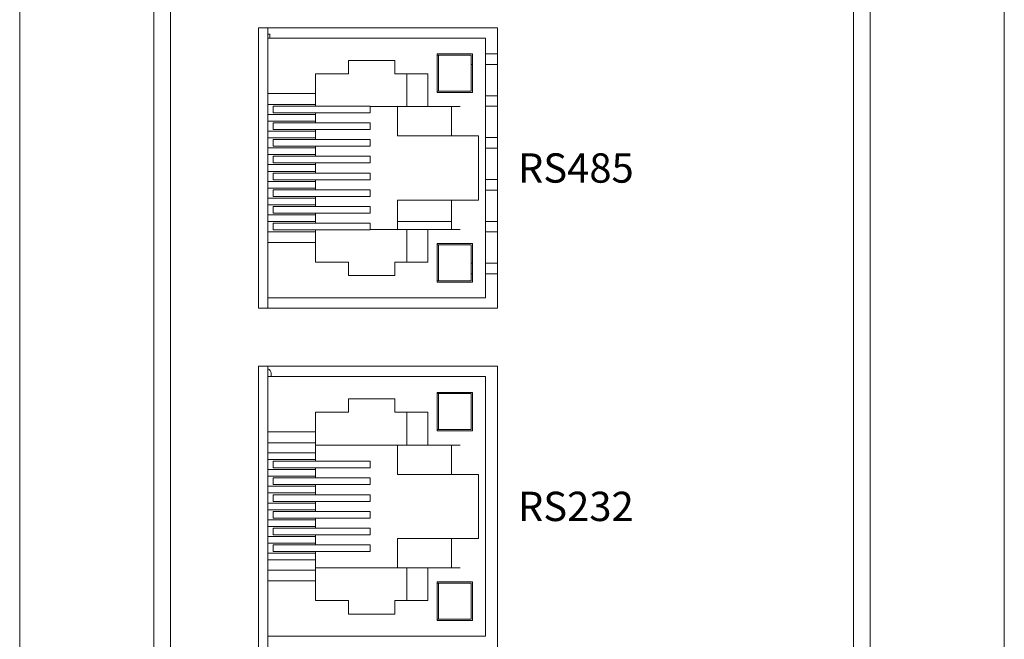
# Model space of a CAD drawing. Units: inches. Extents: x 8.4 to 19.1, y 6.3 to 12.5.
# Drawn here: x 8.4 to 10.7, y 7.7 to 9.2 of the extents above; entities that cross this region are included whole.
import ezdxf
from ezdxf.enums import TextEntityAlignment as Align

# ---------------------------------------------------------------- set-up
doc = ezdxf.new("R2010")
doc.units = ezdxf.units.IN
doc.header["$MEASUREMENT"] = 0
doc.styles.add('ROMANT', font='romant.shx')

msp = doc.modelspace()

# ---------------------------------------------------------------- linework, layer by layer
at = {"lineweight": 0}
for p, q in [((8.3608, 6.638), (8.3608, 10.9859)), ((10.7108, 10.9859), (10.7108, 6.638)), ((8.6808, 7.4156), (8.6808, 10.2083)), ((8.7208, 7.4177), (8.7208, 10.2062)), ((10.3508, 10.2062), (10.3508, 7.4177)), ((10.3908, 10.2083), (10.3908, 7.4156)), ((9.5008, 9.137), (8.9308, 9.137)), ((8.9308, 9.137), (8.9308, 8.467)), ((8.9528, 9.112), (8.9528, 9.137)), ((8.9578, 9.122), (8.9528, 9.122)), ((8.9578, 9.122), (8.9578, 9.112)), ((9.5008, 8.467), (9.5008, 9.137)), ((9.4728, 9.112), (8.9528, 9.112)), ((8.9528, 9.112), (8.9528, 8.98)), ((9.4728, 8.492), (9.4728, 9.112)), ((9.3573, 9.0743), (9.3573, 8.9823)), ((9.4413, 9.0743), (9.3573, 9.0743)), ((9.3603, 9.0713), (9.3573, 9.0713)), ((9.3603, 8.9853), (9.3603, 9.0713)), ((9.3603, 9.0713), (9.4383, 9.0713)), ((9.4383, 9.0713), (9.4383, 8.9853)), ((9.4413, 8.9823), (9.4413, 9.0743)), ((9.5008, 9.0745), (9.4728, 9.0745)), ((9.1458, 9.059), (9.2558, 9.059)), ((9.1458, 9.0268), (9.1458, 9.059)), ((9.2558, 9.059), (9.2558, 9.0268)), ((9.4413, 9.0495), (9.4383, 9.0495)), ((9.5008, 9.0495), (9.4728, 9.0495)), ((9.1458, 9.0268), (9.0668, 9.0268)), ((9.0668, 9.0268), (9.0668, 8.98)), ((9.3348, 9.0268), (9.2558, 9.0268)), ((9.2845, 8.9485), (9.2845, 9.0268)), ((9.3348, 8.9485), (9.3348, 9.0268)), ((9.0668, 8.98), (8.9528, 8.98)), ((8.9528, 8.98), (8.9528, 8.954)), ((9.0668, 8.954), (9.0668, 8.98)), ((9.3603, 8.9853), (9.3573, 8.9853)), ((9.3573, 8.9823), (9.4413, 8.9823)), ((9.3603, 8.9853), (9.4383, 8.9853)), ((9.0668, 8.954), (8.9528, 8.954)), ((8.9528, 8.93), (8.9528, 8.954)), ((9.0668, 8.95), (9.0668, 8.954)), ((9.5008, 8.9745), (9.4728, 8.9745)), ((8.9654, 8.934), (8.9654, 8.95)), ((8.9654, 8.95), (9.0485, 8.95)), ((8.9654, 8.934), (9.0485, 8.934)), ((9.0485, 8.95), (9.1971, 8.95)), ((9.0485, 8.934), (9.1971, 8.934)), ((9.0668, 8.93), (9.0668, 8.934)), ((9.1971, 8.934), (9.1971, 8.95)), ((9.2845, 8.9485), (9.1971, 8.9485)), ((9.2626, 8.9485), (9.2626, 8.8785)), ((9.3348, 8.9485), (9.2845, 8.9485)), ((9.4118, 8.9485), (9.3348, 8.9485)), ((9.3918, 8.8785), (9.3918, 8.9485)), ((9.5008, 8.9495), (9.4728, 8.9495)), ((8.9528, 8.93), (8.9528, 8.914)), ((8.9528, 8.93), (9.0668, 8.93)), ((9.0668, 8.914), (8.9528, 8.914)), ((8.9528, 8.89), (8.9528, 8.914)), ((8.9654, 8.894), (8.9654, 8.91)), ((8.9654, 8.91), (9.0485, 8.91)), ((9.0485, 8.91), (9.1971, 8.91)), ((9.0668, 8.914), (9.0668, 8.93)), ((9.0668, 8.91), (9.0668, 8.914)), ((9.1971, 8.894), (9.1971, 8.91)), ((8.9528, 8.89), (9.0668, 8.89)), ((8.9528, 8.89), (8.9528, 8.874)), ((8.9654, 8.894), (9.0485, 8.894)), ((9.0485, 8.894), (9.1971, 8.894)), ((9.0668, 8.89), (9.0668, 8.894)), ((9.0668, 8.874), (9.0668, 8.89)), ((9.0668, 8.874), (8.9528, 8.874)), ((8.9528, 8.85), (8.9528, 8.874)), ((8.9654, 8.854), (8.9654, 8.87)), ((8.9654, 8.87), (9.0485, 8.87)), ((9.0485, 8.87), (9.1971, 8.87)), ((9.0668, 8.87), (9.0668, 8.874)), ((9.1971, 8.854), (9.1971, 8.87)), ((9.2626, 8.8785), (9.3918, 8.8785)), ((9.4118, 8.8785), (9.3918, 8.8785)), ((9.4118, 8.8785), (9.4559, 8.8785)), ((9.4559, 8.8785), (9.4559, 8.7254)), ((9.5008, 8.8745), (9.4728, 8.8745)), ((8.9528, 8.85), (9.0668, 8.85)), ((8.9528, 8.85), (8.9528, 8.834)), ((8.9654, 8.854), (9.0485, 8.854)), ((9.0485, 8.854), (9.1971, 8.854)), ((9.0668, 8.85), (9.0668, 8.854)), ((9.0668, 8.834), (9.0668, 8.85)), ((9.5008, 8.8495), (9.4728, 8.8495)), ((9.0668, 8.834), (8.9528, 8.834)), ((8.9528, 8.81), (8.9528, 8.834)), ((8.9654, 8.814), (8.9654, 8.83)), ((8.9654, 8.83), (9.0485, 8.83)), ((8.9654, 8.814), (9.0485, 8.814)), ((9.0485, 8.83), (9.1971, 8.83)), ((9.0485, 8.814), (9.1971, 8.814)), ((9.0668, 8.83), (9.0668, 8.834)), ((9.0668, 8.81), (9.0668, 8.814)), ((9.1971, 8.814), (9.1971, 8.83)), ((8.9528, 8.81), (9.0668, 8.81)), ((8.9528, 8.81), (8.9528, 8.794)), ((9.0668, 8.794), (8.9528, 8.794)), ((8.9528, 8.77), (8.9528, 8.794)), ((8.9654, 8.774), (8.9654, 8.79)), ((8.9654, 8.79), (9.0485, 8.79)), ((9.0485, 8.79), (9.1971, 8.79)), ((9.0668, 8.794), (9.0668, 8.81)), ((9.0668, 8.79), (9.0668, 8.794)), ((9.1971, 8.774), (9.1971, 8.79)), ((8.9528, 8.77), (8.9528, 8.754)), ((8.9528, 8.77), (9.0668, 8.77)), ((8.9654, 8.774), (9.0485, 8.774)), ((9.0485, 8.774), (9.1971, 8.774)), ((9.0668, 8.77), (9.0668, 8.774)), ((9.0668, 8.754), (9.0668, 8.77)), ((9.5008, 8.7745), (9.4728, 8.7745)), ((9.0668, 8.754), (8.9528, 8.754)), ((8.9528, 8.73), (8.9528, 8.754)), ((8.9654, 8.734), (8.9654, 8.75)), ((8.9654, 8.75), (9.0485, 8.75)), ((9.0485, 8.75), (9.1971, 8.75)), ((9.0668, 8.75), (9.0668, 8.754)), ((9.1971, 8.734), (9.1971, 8.75)), ((9.5008, 8.7495), (9.4728, 8.7495)), ((8.9528, 8.73), (8.9528, 8.714)), ((8.9528, 8.73), (9.0668, 8.73)), ((8.9654, 8.734), (9.0485, 8.734)), ((9.0485, 8.734), (9.1971, 8.734)), ((9.0668, 8.73), (9.0668, 8.734)), ((9.0668, 8.714), (9.0668, 8.73)), ((9.3918, 8.7254), (9.2626, 8.7254)), ((9.2626, 8.7254), (9.2626, 8.6555)), ((9.3918, 8.7254), (9.4118, 8.7254)), ((9.3918, 8.6555), (9.3918, 8.7254)), ((9.4559, 8.7254), (9.4118, 8.7254)), ((9.0668, 8.714), (8.9528, 8.714)), ((8.9528, 8.69), (8.9528, 8.714)), ((8.9654, 8.71), (9.0485, 8.71)), ((8.9654, 8.694), (8.9654, 8.71)), ((9.0485, 8.71), (9.1971, 8.71)), ((9.0668, 8.71), (9.0668, 8.714)), ((9.1971, 8.694), (9.1971, 8.71)), ((8.9528, 8.69), (8.9528, 8.674)), ((8.9528, 8.69), (9.0668, 8.69)), ((9.0668, 8.674), (8.9528, 8.674)), ((8.9528, 8.65), (8.9528, 8.674)), ((8.9654, 8.694), (9.0485, 8.694)), ((9.0485, 8.694), (9.1971, 8.694)), ((9.0668, 8.69), (9.0668, 8.694)), ((9.0668, 8.674), (9.0668, 8.69)), ((9.0668, 8.67), (9.0668, 8.674)), ((9.3918, 8.6745), (9.2626, 8.6745)), ((9.5008, 8.6745), (9.4728, 8.6745)), ((8.9528, 8.65), (8.9528, 8.624)), ((8.9528, 8.65), (9.0668, 8.65)), ((8.9654, 8.654), (8.9654, 8.67)), ((8.9654, 8.67), (9.0485, 8.67)), ((8.9654, 8.654), (9.0485, 8.654)), ((9.0485, 8.67), (9.1971, 8.67)), ((9.0485, 8.654), (9.1971, 8.654)), ((9.0668, 8.65), (9.0668, 8.654)), ((9.0668, 8.624), (9.0668, 8.65)), ((9.1971, 8.654), (9.1971, 8.67)), ((9.1971, 8.6555), (9.2845, 8.6555)), ((9.2845, 8.6555), (9.3348, 8.6555)), ((9.2845, 8.5771), (9.2845, 8.6555)), ((9.3348, 8.5771), (9.3348, 8.6555)), ((9.3348, 8.6555), (9.4118, 8.6555)), ((9.5008, 8.6495), (9.4728, 8.6495)), ((8.9528, 8.624), (8.9528, 8.492)), ((8.9528, 8.624), (9.0668, 8.624)), ((9.0668, 8.624), (9.0668, 8.5771)), ((9.3573, 8.6217), (9.3573, 8.5297)), ((9.4413, 8.6217), (9.3573, 8.6217)), ((9.3603, 8.6187), (9.3573, 8.6187)), ((9.3603, 8.6187), (9.3603, 8.5327)), ((9.3603, 8.6187), (9.4383, 8.6187)), ((9.4383, 8.5327), (9.4383, 8.6187)), ((9.4413, 8.5297), (9.4413, 8.6217)), ((9.0668, 8.5771), (9.1458, 8.5771)), ((9.1458, 8.545), (9.1458, 8.5771)), ((9.2558, 8.5771), (9.3348, 8.5771)), ((9.2558, 8.5771), (9.2558, 8.545)), ((9.4413, 8.5745), (9.4383, 8.5745)), ((9.5008, 8.5745), (9.4728, 8.5745)), ((9.2558, 8.545), (9.1458, 8.545)), ((9.3603, 8.5327), (9.3573, 8.5327)), ((9.3603, 8.5327), (9.4383, 8.5327)), ((9.4413, 8.5495), (9.4383, 8.5495)), ((9.5008, 8.5495), (9.4728, 8.5495)), ((9.3573, 8.5297), (9.4413, 8.5297)), ((8.9528, 8.492), (9.4728, 8.492)), ((8.9528, 8.467), (8.9528, 8.492)), ((8.9308, 8.467), (9.5008, 8.467)), ((8.9308, 8.329), (8.9308, 7.659)), ((9.5008, 8.329), (8.9308, 8.329)), ((8.9528, 8.304), (8.9528, 8.329)), ((9.5008, 7.659), (9.5008, 8.329)), ((8.9528, 8.304), (8.9528, 8.172)), ((9.4728, 8.304), (8.9528, 8.304)), ((8.9608, 8.3123), (8.9608, 8.304)), ((9.4728, 7.684), (9.4728, 8.304)), ((9.1458, 8.251), (9.2558, 8.251)), ((9.1458, 8.2188), (9.1458, 8.251)), ((9.2558, 8.251), (9.2558, 8.2188)), ((9.3573, 8.2663), (9.3573, 8.1743)), ((9.4413, 8.2663), (9.3573, 8.2663)), ((9.3603, 8.2633), (9.3573, 8.2633)), ((9.3603, 8.1773), (9.3603, 8.2633)), ((9.3603, 8.2633), (9.4383, 8.2633)), ((9.4383, 8.2633), (9.4383, 8.1773)), ((9.4413, 8.1743), (9.4413, 8.2663)), ((9.1458, 8.2188), (9.0668, 8.2188)), ((9.0668, 8.2188), (9.0668, 8.172)), ((9.3348, 8.2188), (9.2558, 8.2188)), ((9.2845, 8.1405), (9.2845, 8.2188)), ((9.3348, 8.1405), (9.3348, 8.2188)), ((8.9528, 8.172), (8.9528, 8.146)), ((9.0668, 8.172), (8.9528, 8.172)), ((9.0668, 8.146), (9.0668, 8.172)), ((9.3603, 8.1773), (9.3573, 8.1773)), ((9.3573, 8.1743), (9.4413, 8.1743)), ((9.3603, 8.1773), (9.4383, 8.1773)), ((9.0668, 8.146), (8.9528, 8.146)), ((8.9528, 8.122), (8.9528, 8.146)), ((9.0668, 8.122), (9.0668, 8.146)), ((9.2845, 8.1405), (9.0668, 8.1405)), ((9.2626, 8.1405), (9.2626, 8.0705)), ((9.3348, 8.1405), (9.2845, 8.1405)), ((9.4118, 8.1405), (9.3348, 8.1405)), ((9.3918, 8.0705), (9.3918, 8.1405)), ((8.9528, 8.122), (8.9528, 8.106)), ((8.9528, 8.122), (9.0668, 8.122)), ((9.0668, 8.106), (9.0668, 8.122)), ((9.0668, 8.106), (8.9528, 8.106)), ((8.9528, 8.082), (8.9528, 8.106)), ((8.9654, 8.086), (8.9654, 8.102)), ((8.9654, 8.102), (9.0485, 8.102)), ((8.9654, 8.086), (9.0485, 8.086)), ((9.0485, 8.102), (9.1971, 8.102)), ((9.0485, 8.086), (9.1971, 8.086)), ((9.0668, 8.102), (9.0668, 8.106)), ((9.0668, 8.082), (9.0668, 8.086)), ((9.1971, 8.086), (9.1971, 8.102)), ((8.9528, 8.082), (9.0668, 8.082)), ((8.9528, 8.082), (8.9528, 8.066)), ((9.0668, 8.066), (8.9528, 8.066)), ((8.9528, 8.042), (8.9528, 8.066)), ((8.9654, 8.062), (9.0485, 8.062)), ((8.9654, 8.046), (8.9654, 8.062)), ((9.0485, 8.062), (9.1971, 8.062)), ((9.0668, 8.066), (9.0668, 8.082)), ((9.0668, 8.062), (9.0668, 8.066)), ((9.1971, 8.046), (9.1971, 8.062)), ((9.2626, 8.0705), (9.3918, 8.0705)), ((9.4118, 8.0705), (9.3918, 8.0705)), ((9.4118, 8.0705), (9.4559, 8.0705)), ((9.4559, 8.0705), (9.4559, 7.9174)), ((8.9528, 8.042), (8.9528, 8.026)), ((8.9528, 8.042), (9.0668, 8.042)), ((8.9654, 8.046), (9.0485, 8.046)), ((9.0485, 8.046), (9.1971, 8.046)), ((9.0668, 8.042), (9.0668, 8.046)), ((9.0668, 8.026), (9.0668, 8.042)), ((9.0668, 8.026), (8.9528, 8.026)), ((8.9528, 8.002), (8.9528, 8.026)), ((8.9654, 8.006), (8.9654, 8.022)), ((8.9654, 8.022), (9.0485, 8.022)), ((9.0485, 8.022), (9.1971, 8.022)), ((9.0668, 8.022), (9.0668, 8.026)), ((9.1971, 8.006), (9.1971, 8.022)), ((8.9528, 8.002), (9.0668, 8.002)), ((8.9528, 8.002), (8.9528, 7.986)), ((8.9654, 8.006), (9.0485, 8.006)), ((9.0485, 8.006), (9.1971, 8.006)), ((9.0668, 8.002), (9.0668, 8.006)), ((9.0668, 7.986), (9.0668, 8.002)), ((9.0668, 7.986), (8.9528, 7.986)), ((8.9528, 7.962), (8.9528, 7.986)), ((8.9654, 7.966), (8.9654, 7.982)), ((8.9654, 7.982), (9.0485, 7.982)), ((9.0485, 7.982), (9.1971, 7.982)), ((9.0668, 7.982), (9.0668, 7.986)), ((9.1971, 7.966), (9.1971, 7.982)), ((8.9528, 7.962), (8.9528, 7.946)), ((8.9528, 7.962), (9.0668, 7.962)), ((9.0668, 7.946), (8.9528, 7.946)), ((8.9528, 7.922), (8.9528, 7.946)), ((8.9654, 7.966), (9.0485, 7.966)), ((9.0485, 7.966), (9.1971, 7.966)), ((9.0668, 7.962), (9.0668, 7.966)), ((9.0668, 7.946), (9.0668, 7.962)), ((9.0668, 7.942), (9.0668, 7.946)), ((8.9528, 7.922), (8.9528, 7.906)), ((8.9528, 7.922), (9.0668, 7.922)), ((8.9654, 7.942), (9.0485, 7.942)), ((8.9654, 7.926), (8.9654, 7.942)), ((8.9654, 7.926), (9.0485, 7.926)), ((9.0485, 7.942), (9.1971, 7.942)), ((9.0485, 7.926), (9.1971, 7.926)), ((9.0668, 7.922), (9.0668, 7.926)), ((9.0668, 7.906), (9.0668, 7.922)), ((9.1971, 7.926), (9.1971, 7.942)), ((9.0668, 7.906), (8.9528, 7.906)), ((8.9528, 7.882), (8.9528, 7.906)), ((8.9654, 7.902), (9.0485, 7.902)), ((8.9654, 7.886), (8.9654, 7.902)), ((9.0485, 7.902), (9.1971, 7.902)), ((9.0668, 7.902), (9.0668, 7.906)), ((9.1971, 7.886), (9.1971, 7.902)), ((9.2626, 7.9174), (9.2626, 7.8475)), ((9.3918, 7.9174), (9.2626, 7.9174)), ((9.3918, 7.8475), (9.3918, 7.9174)), ((9.3918, 7.9174), (9.4118, 7.9174)), ((9.4559, 7.9174), (9.4118, 7.9174)), ((8.9528, 7.882), (9.0668, 7.882)), ((8.9528, 7.882), (8.9528, 7.866)), ((8.9654, 7.886), (9.0485, 7.886)), ((9.0485, 7.886), (9.1971, 7.886)), ((9.0668, 7.882), (9.0668, 7.886)), ((9.0668, 7.866), (9.0668, 7.882)), ((9.0668, 7.866), (8.9528, 7.866)), ((8.9528, 7.842), (8.9528, 7.866)), ((9.0668, 7.842), (9.0668, 7.866)), ((8.9528, 7.842), (9.0668, 7.842)), ((8.9528, 7.842), (8.9528, 7.816)), ((9.0668, 7.8475), (9.2845, 7.8475)), ((9.0668, 7.816), (9.0668, 7.842)), ((9.2845, 7.7691), (9.2845, 7.8475)), ((9.2845, 7.8475), (9.3348, 7.8475)), ((9.3348, 7.7691), (9.3348, 7.8475)), ((9.3348, 7.8475), (9.4118, 7.8475)), ((8.9528, 7.816), (8.9528, 7.684)), ((8.9528, 7.816), (9.0668, 7.816)), ((9.0668, 7.816), (9.0668, 7.7691)), ((9.3573, 7.8137), (9.3573, 7.7217)), ((9.4413, 7.8137), (9.3573, 7.8137)), ((9.3603, 7.8107), (9.3573, 7.8107)), ((9.3603, 7.8107), (9.3603, 7.7247)), ((9.3603, 7.8107), (9.4383, 7.8107)), ((9.4383, 7.7247), (9.4383, 7.8107)), ((9.4413, 7.7217), (9.4413, 7.8137)), ((9.0668, 7.7691), (9.1458, 7.7691)), ((9.1458, 7.737), (9.1458, 7.7691)), ((9.2558, 7.7691), (9.2558, 7.737)), ((9.2558, 7.7691), (9.3348, 7.7691)), ((9.2558, 7.737), (9.1458, 7.737)), ((9.3603, 7.7247), (9.3573, 7.7247)), ((9.3573, 7.7217), (9.4413, 7.7217)), ((9.3603, 7.7247), (9.4383, 7.7247)), ((8.9528, 7.684), (9.4728, 7.684)), ((8.9528, 7.659), (8.9528, 7.684))]:
    msp.add_line(p, q, dxfattribs=at)
msp.add_arc((8.9508, 8.3123), 0.01, 0, 78.463, dxfattribs=at)

# ---------------------------------------------------------------- texts
at = {"lineweight": 0, "style": 'ROMANT'}
for s, p in [('RS485', (9.5498, 8.802)), ('RS232', (9.5498, 7.994))]:
    msp.add_text(s, height=0.07, dxfattribs=at).set_placement(p, align=Align.MIDDLE_LEFT)

doc.saveas('drawing.dxf')
